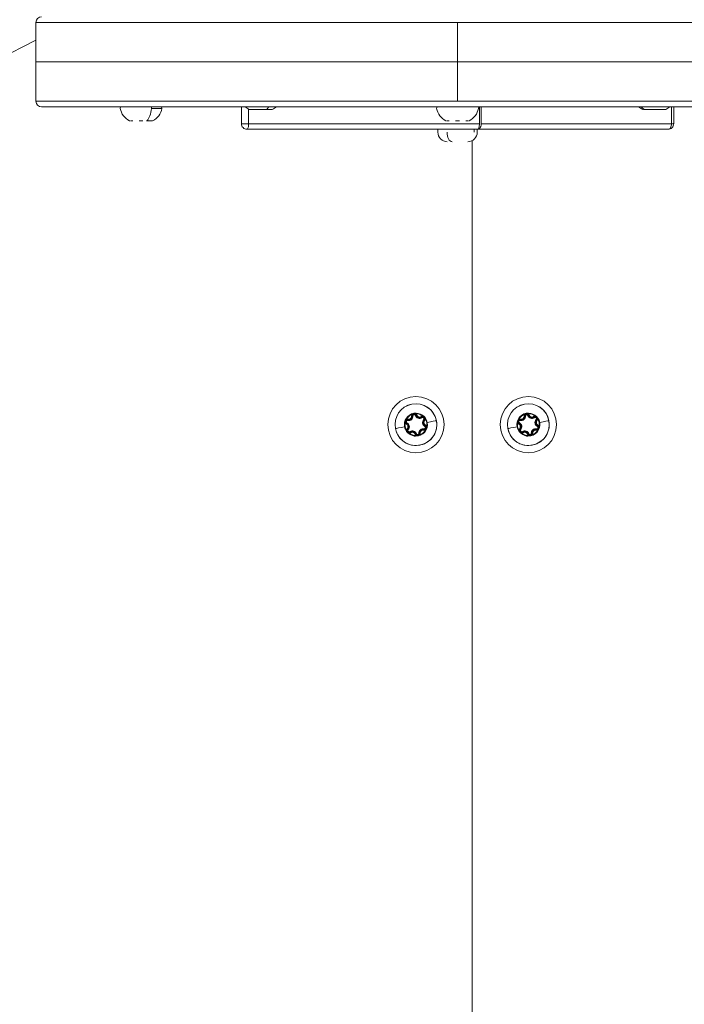
# Model space of a CAD drawing. Units: millimetres. Extents: x -27833 to 21209, y -4801 to 3474.
# Drawn here: x -25682 to -25445, y -125 to 225 of the extents above; entities that cross this region are included whole.
import ezdxf

# ---------------------------------------------------------------- set-up
doc = ezdxf.new("R2010")
doc.units = ezdxf.units.MM
doc.header["$MEASUREMENT"] = 0
doc.styles.get("Standard").update_dxf_attribs({"font": 'arial.ttf'})
doc.dimstyles.get("Standard").update_dxf_attribs({"dimtxt": 0.18, "dimasz": 0.18, "dimexe": 0.18, "dimexo": 0.0625, "dimgap": 0.09, "dimtad": 0, "dimtih": 1, "dimtoh": 1, "dimdec": 4, "dimzin": 0, "dimdsep": 46, "dimtxsty": 'Standard', "dimcen": 0.09, "dimadec": 0, "dimazin": 0, "dimtfac": 1, "dimtdec": 4, "dimtofl": 0, "dimtmove": 0, "dimatfit": 3, "dimfxl": 1, "dimtolj": 1, "dimtzin": 0, "dimarcsym": 0})

# ---------------------------------------------------------------- blocks, each defined once
blk = doc.blocks.new('*D3')
at = {"color": 0, "lineweight": -2, "transparency": 16777216}
for p, q in [((-27196.29, 1386.61), (-27196.29, 1446.79)), ((-26996.29, 1446.61), (-11614.55, 1446.61)), ((-11414.55, 1386.61), (-11414.55, 1446.79))]:
    blk.add_line(p, q, dxfattribs=at)
at = {"color": 0, "transparency": 16777216}
for points in [[(-26996.29, 1479.94), (-26996.29, 1413.28), (-27196.29, 1446.61)], [(-11614.55, 1479.94), (-11614.55, 1413.28), (-11414.55, 1446.61)]]:
    blk.add_solid(points, dxfattribs=at)
at = {"layer": 'Defpoints', "color": 0, "transparency": 16777216}
for p in [(-11414.55, 1446.61), (-27196.29, -516.95), (-11414.55, -862.17)]:
    blk.add_point(p, dxfattribs=at)
at = {"color": 0, "lineweight": 15, "transparency": 16777216, "insert": (-19305.42, 1750.84), "char_height": 400, "attachment_point": 5}
blk.add_mtext('\\A1;1580', dxfattribs=at)
blk = doc.blocks.new('*D4')
at = {"color": 0, "lineweight": -2, "transparency": 16777216}
for p, q in [((-27206.37, 1388.07), (-27266.55, 1388.07)), ((-27266.37, 1188.07), (-27266.37, -4598.78)), ((-27206.37, -4798.78), (-27266.55, -4798.78))]:
    blk.add_line(p, q, dxfattribs=at)
at = {"color": 0, "transparency": 16777216}
for points in [[(-27299.7, 1188.07), (-27233.04, 1188.07), (-27266.37, 1388.07)], [(-27299.7, -4598.78), (-27233.04, -4598.78), (-27266.37, -4798.78)]]:
    blk.add_solid(points, dxfattribs=at)
at = {"layer": 'Defpoints', "color": 0, "transparency": 16777216}
for p in [(-14908.54, 1388.07), (-27266.37, -4798.78), (-20172.03, -4798.78)]:
    blk.add_point(p, dxfattribs=at)
at = {"color": 0, "lineweight": 15, "transparency": 16777216, "insert": (-27570.6, -1705.36), "char_height": 400, "attachment_point": 5, "rotation": 90}
blk.add_mtext('\\A1;620', dxfattribs=at)

msp = doc.modelspace()

# ---------------------------------------------------------------- linework, layer by layer
at = {"color": 0, "linetype": 'Continuous', "lineweight": 0}
for p, q in [((-25676.03338, 224.48866), (-25676.03338, 210.48866)), ((-25526.03338, 210.48866), (-25526.03338, 224.48866)), ((-25676.03338, 218.16787), (-26297.73231, -99.89539)), ((-25676.03338, 210.48866), (-25676.03338, 196.48866)), ((-25526.03338, 196.48866), (-25526.03338, 210.48866)), ((-25602.94352, 188.48987), (-25602.94352, 194.48866)), ((-25600.34793, 193.64026), (-25600.34793, 188.48866)), ((-25518.25141, 194.48866), (-25518.25141, 188.48866)), ((-25517.61438, 188.48866), (-25517.61438, 194.48866)), ((-25449.89061, 194.48866), (-25449.89061, 188.48866)), ((-25449.12324, 188.49384), (-25449.12324, 194.48866)), ((-25600.94352, 186.48866), (-25518.847, 186.48866)), ((-25518.25141, 188.48866), (-25600.34793, 188.48866)), ((-25533.03338, 185.43866), (-25533.03338, 186.48866)), ((-25520.11744, 186.48866), (-25520.11744, 185.43866)), ((-25519.03338, 185.43866), (-25519.03338, 186.48866)), ((-25518.847, 186.48866), (-25451.12324, 186.48866)), ((-25449.89061, 188.48866), (-25517.61438, 188.48866)), ((-25520.83181, -649.67139), (-25520.83181, 182.46964)), ((-25520.83181, 182.46964), (-25520.83181, -649.67139)), ((-25536.80803, 80.5848), (-25536.80803, 80.5848)), ((-25496.80803, 80.5848), (-25496.80803, 80.5848))]:
    msp.add_line(p, q, dxfattribs=at)
for centre, radius, start, end in [((-25674.03338, 224.48866), 2, 90, 180), ((-25674.03338, 196.48866), 2, 180, 270), ((-25645.55342, 193.98866), 0.5, 90, 189.7165561), ((-25640.20001, 194.90533), 5.93132, 189.7165561, 244.8560896), ((-25637.03335, 194.90533), 5.93132, 295.1818236, 350.2972881), ((-25631.67994, 193.98866), 0.5, 350.4476735, 90), ((-25597.61671, 198.90533), 5.93132, 228.1277329, 244.8181396), ((-25599.92444, 193.98866), 0.5, 244.4094209, 270), ((-25592.14231, 193.98866), 0.5, 270, 295.1439104), ((-25594.45005, 198.90533), 5.93132, 295.1439104, 311.872267), ((-25532.97012, 193.98866), 0.5, 90, 189.7165561), ((-25527.61671, 194.90533), 5.93132, 189.7165561, 244.8560896), ((-25524.45005, 194.90533), 5.93132, 295.1439104, 350.2834439), ((-25519.09664, 193.98866), 0.5, 350.2834439, 90), ((-25457.61671, 198.90533), 5.93132, 228.1277329, 244.8560896), ((-25459.92444, 193.98866), 0.5, 244.8560896, 254.9307498), ((-25458.38301, 193.73866), 0.25, 270, 283.0721332), ((-25453.68374, 193.73866), 0.25, 251.3403477, 270), ((-25453.6198, 193.73866), 0.25, 254.2551934, 270), ((-25452.14231, 193.98866), 0.5, 285.0692502, 295.8613932), ((-25454.45005, 198.90533), 5.93132, 295.2063666, 311.872267), ((-25642.50775, 189.98866), 0.5, 244.8560896, 270), ((-25634.72562, 189.98866), 0.5, 270, 295.5903618), ((-25637.03335, 194.90533), 5.93132, 295.1196117, 295.1818248), ((-25529.92444, 189.98866), 0.5, 244.8560896, 270), ((-25522.14231, 189.98866), 0.5, 270, 295.1439104), ((-25600.94352, 188.48866), 2, 179.9654335, 270), ((-25451.12324, 188.48866), 2, 270, 0.1481298), ((-25529.68338, 185.43866), 3.35, 180, 270), ((-25522.38338, 185.43866), 3.35, 270, 360), ((-25540.83181, 81.40931), 10, 90, 270), ((-25540.83181, 81.40931), 10, 270, 90), ((-25500.83181, 81.40931), 10, 360, 180), ((-25540.83181, 81.40931), 7.43674, 10.9119929, 190.9119929), ((-25540.83181, 81.40931), 7.42957, 10.9119929, 190.9119929), ((-25500.83181, 81.40931), 7.43674, 10.9119929, 190.9119929), ((-25500.83181, 81.40931), 7.42957, 10.9119929, 190.9119929), ((-25540.83181, 81.40931), 4.10351, 10.9119929, 190.9119929), ((-25540.83181, 81.40931), 3.89106, 110.9111754, 150.9128103), ((-25543.42596, 84.40282), 1.5484, 258.5713121, 3.2526737), ((-25543.42596, 84.40282), 1.2984, 258.5713121, 3.2526737), ((-25543.42596, 84.40282), 1.0484, 258.5713121, 3.2526737), ((-25541.43078, 84.5162), 0.95, 146.2430526, 183.2526737), ((-25541.43078, 84.5162), 0.7, 18.5713121, 183.2526737), ((-25541.43078, 84.5162), 0.45, 18.5713121, 183.2526737), ((-25539.53643, 85.15266), 1.5484, 198.5713121, 303.2526737), ((-25540.83181, 81.40931), 3.89106, 50.9111754, 90.9128103), ((-25541.43078, 84.5162), 0.95, 18.5713121, 55.5809332), ((-25539.53643, 85.15266), 1.2984, 198.5713121, 303.2526737), ((-25539.53643, 85.15266), 1.0484, 198.5713121, 303.2526737), ((-25538.44064, 83.48148), 0.95, 86.2430526, 123.2526737), ((-25538.44064, 83.48148), 0.7, 318.5713121, 123.2526737), ((-25500.83181, 81.40931), 4.10351, 10.9119929, 190.9119929), ((-25500.83181, 81.40931), 3.89106, 110.9111754, 150.9128103), ((-25503.42596, 84.40282), 1.5484, 258.5713121, 3.2526737), ((-25503.42596, 84.40282), 1.2984, 258.5713121, 3.2526737), ((-25503.42596, 84.40282), 1.0484, 258.5713121, 3.2526737), ((-25501.43078, 84.5162), 0.95, 146.2430526, 183.2526737), ((-25501.43078, 84.5162), 0.7, 18.5713121, 183.2526737), ((-25501.43078, 84.5162), 0.45, 18.5713121, 183.2526737), ((-25499.53643, 85.15266), 1.5484, 198.5713121, 303.2526737), ((-25500.83181, 81.40931), 3.89106, 50.9111754, 90.9128103), ((-25501.43078, 84.5162), 0.95, 18.5713121, 55.5809332), ((-25499.53643, 85.15266), 1.2984, 198.5713121, 303.2526737), ((-25499.53643, 85.15266), 1.0484, 198.5713121, 303.2526737), ((-25498.44064, 83.48148), 0.95, 86.2430526, 123.2526737), ((-25498.44064, 83.48148), 0.7, 318.5713121, 123.2526737), ((-25540.83181, 81.40931), 7.43674, 190.9119929, 10.9119929), ((-25540.83181, 81.40931), 3.89106, 170.9111754, 190.9119929), ((-25543.82194, 82.44404), 0.95, 206.2430526, 243.2526737), ((-25540.83181, 81.40931), 3.89106, 190.9119929, 210.9128103), ((-25543.82194, 82.44404), 0.7, 78.5713121, 243.2526737), ((-25543.82194, 82.44404), 0.45, 78.5713121, 243.2526737), ((-25544.72133, 80.65946), 1.0484, 318.5713121, 63.2526737), ((-25543.82194, 82.44404), 0.95, 78.5713121, 115.5809332), ((-25544.72133, 80.65946), 1.2984, 318.5713121, 63.2526737), ((-25544.72133, 80.65946), 1.5484, 318.5713121, 63.2526737), ((-25538.44064, 83.48148), 0.45, 318.5713121, 123.2526737), ((-25536.94228, 82.15916), 1.5484, 138.5713121, 243.2526737), ((-25536.94228, 82.15916), 1.2984, 138.5713121, 243.2526737), ((-25536.94228, 82.15916), 1.0484, 138.5713121, 243.2526737), ((-25537.84168, 80.37459), 0.7, 258.5713121, 63.2526737), ((-25537.84168, 80.37459), 0.45, 258.5713121, 63.2526737), ((-25538.44064, 83.48148), 0.95, 318.5713121, 355.5809332), ((-25540.83181, 81.40931), 3.89106, 10.9119929, 30.9128103), ((-25537.84168, 80.37459), 0.95, 26.2430526, 63.2526737), ((-25540.83181, 81.40931), 3.89106, 350.9111754, 10.9119929), ((-25500.83181, 81.40931), 10, 180, 360), ((-25500.83181, 81.40931), 7.43674, 190.9119929, 10.9119929), ((-25500.83181, 81.40931), 3.89106, 170.9111754, 190.9119929), ((-25503.82194, 82.44404), 0.95, 206.2430526, 243.2526737), ((-25500.83181, 81.40931), 3.89106, 190.9119929, 210.9128103), ((-25503.82194, 82.44404), 0.7, 78.5713121, 243.2526737), ((-25503.82194, 82.44404), 0.45, 78.5713121, 243.2526737), ((-25504.72133, 80.65946), 1.0484, 318.5713121, 63.2526737), ((-25503.82194, 82.44404), 0.95, 78.5713121, 115.5809332), ((-25504.72133, 80.65946), 1.2984, 318.5713121, 63.2526737), ((-25504.72133, 80.65946), 1.5484, 318.5713121, 63.2526737), ((-25498.44064, 83.48148), 0.45, 318.5713121, 123.2526737), ((-25496.94228, 82.15916), 1.5484, 138.5713121, 243.2526737), ((-25496.94228, 82.15916), 1.2984, 138.5713121, 243.2526737), ((-25496.94228, 82.15916), 1.0484, 138.5713121, 243.2526737), ((-25497.84168, 80.37459), 0.7, 258.5713121, 63.2526737), ((-25497.84168, 80.37459), 0.45, 258.5713121, 63.2526737), ((-25498.44064, 83.48148), 0.95, 318.5713121, 355.5809332), ((-25500.83181, 81.40931), 3.89106, 10.9119929, 30.9128103), ((-25497.84168, 80.37459), 0.95, 26.2430526, 63.2526737), ((-25500.83181, 81.40931), 3.89106, 350.9111754, 10.9119929), ((-25543.22297, 79.33714), 0.95, 138.5713121, 175.5809332), ((-25543.22297, 79.33714), 0.7, 138.5713121, 303.2526737), ((-25543.22297, 79.33714), 0.45, 138.5713121, 303.2526737), ((-25543.22297, 79.33714), 0.95, 266.2430526, 303.2526737), ((-25540.83181, 81.40931), 3.89106, 230.9111754, 270.9128103), ((-25542.12718, 77.66596), 1.5484, 18.5713121, 123.2526737), ((-25542.12718, 77.66596), 1.2984, 18.5713121, 123.2526737), ((-25542.12718, 77.66596), 1.0484, 18.5713121, 123.2526737), ((-25540.23284, 78.30242), 0.95, 198.5713121, 235.5809332), ((-25540.23284, 78.30242), 0.7, 198.5713121, 3.2526737), ((-25540.23284, 78.30242), 0.45, 198.5713121, 3.2526737), ((-25538.23766, 78.41581), 1.5484, 78.5713121, 183.2526737), ((-25538.23766, 78.41581), 1.2984, 78.5713121, 183.2526737), ((-25540.83181, 81.40931), 3.89106, 290.9111754, 330.9128103), ((-25540.23284, 78.30242), 0.95, 326.2430526, 3.2526737), ((-25538.23766, 78.41581), 1.0484, 78.5713121, 183.2526737), ((-25537.84168, 80.37459), 0.95, 258.5713121, 295.5809332), ((-25503.22297, 79.33714), 0.95, 138.5713121, 175.5809332), ((-25503.22297, 79.33714), 0.7, 138.5713121, 303.2526737), ((-25503.22297, 79.33714), 0.45, 138.5713121, 303.2526737), ((-25503.22297, 79.33714), 0.95, 266.2430526, 303.2526737), ((-25500.83181, 81.40931), 3.89106, 230.9111754, 270.9128103), ((-25502.12718, 77.66596), 1.5484, 18.5713121, 123.2526737), ((-25502.12718, 77.66596), 1.2984, 18.5713121, 123.2526737), ((-25502.12718, 77.66596), 1.0484, 18.5713121, 123.2526737), ((-25500.23284, 78.30242), 0.95, 198.5713121, 235.5809332), ((-25500.23284, 78.30242), 0.7, 198.5713121, 3.2526737), ((-25500.23284, 78.30242), 0.45, 198.5713121, 3.2526737), ((-25498.23766, 78.41581), 1.5484, 78.5713121, 183.2526737), ((-25498.23766, 78.41581), 1.2984, 78.5713121, 183.2526737), ((-25500.83181, 81.40931), 3.89106, 290.9111754, 330.9128103), ((-25500.23284, 78.30242), 0.95, 326.2430526, 3.2526737), ((-25498.23766, 78.41581), 1.0484, 78.5713121, 183.2526737), ((-25497.84168, 80.37459), 0.95, 258.5713121, 295.5809332)]:
    msp.add_arc(centre, radius, start, end, dxfattribs=at)
for centre, major_axis, ratio, start_param, end_param in [((-25526.03338, 224.48866), (-150, 0), 0.000001, -0.000347747, 1.57044858), ((-25526.03338, 224.48866), (150, 0), 0.000001, -1.570796326, 0.000000001), ((-25526.03338, 194.48866), (-148, 0), 0.000001, 0.000651164, 3.142243818), ((-25637.82501, 194.90533), (0, 5.93132), 0.500000001, -2.702748631, -1.740382223), ((-25598.74768, 193.48866), (-0.95, 0), 0.000001, 0.250703156, 0.896642898), ((-25596.08445, 193.48866), (0.95, 0), 0.000001, -0.795312107, -0.591306861), ((-25594.03371, 193.98866), (0, -0.5), 0.513914173, 0, 0.438844023), ((-25596.03338, 193.53604), (4.10351, 0), 0.000001, 0.000079297, 1.031134221), ((-25595.21968, 198.90533), (0, 5.93132), 0.513914173, -2.70274863, -2.410783728), ((-25592.6998, 193.73866), (0, -0.25), 0.598106627, -0.270902461, 0), ((-25593.26801, 193.48866), (0.95, 0), 0.000001, -0.929871473, -0.28393173), ((-25636.67115, 189.98866), (0, -0.5), 0.500000001, 0, 0.438844023), ((-25635.29607, 189.73866), (0, -0.25), 0.610965106, -0.286451849, 0), ((-25522.71277, 189.73866), (0, -0.25), 0.610965106, -0.286451849, 0), ((-25518.847, 188.48866), (0, -2), 0.297796164, 0, 1.570796327), ((-25451.12324, 188.48866), (0, -2), 0.616313174, 0, 1.570796327), ((-25527.9845, 185.43866), (0, -3.35), 0.534553829, -1.570796327, 0), ((-25538.96156, 84.27593), (0.13708, -0.20907), 0.000001, 0.002048503, 1.57284483), ((-25498.96156, 84.27593), (0.13708, -0.20907), 0.000001, 0.002047618, 1.572843945), ((-25544.02446, 82.04219), (-0.11251, -0.22325), 0.000001, -1.570796327, 0), ((-25543.6337, 83.3752), (-0.04954, -0.24504), 0.000001, -0.001942927, 1.5688534), ((-25537.41412, 81.22294), (-0.11251, -0.22325), 0.000001, 0.001962308, 1.572758634), ((-25539.2771, 81.70904), (5.82408, 1.1228), 0.000001, -1.131902929, -0.169536521), ((-25504.02446, 82.04219), (-0.11251, -0.22325), 0.000001, -1.570796327, 0), ((-25503.6337, 83.3752), (-0.04954, -0.24504), 0.000001, -0.00194109, 1.568855237), ((-25497.41412, 81.22294), (-0.11251, -0.22325), 0.000001, 0.001969714, 1.572766041), ((-25499.2771, 81.70904), (5.82408, 1.1228), 0.000001, -1.131853298, -0.16948689), ((-25542.97622, 78.96083), (0.13708, -0.20907), 0.000001, -1.570796327, 0), ((-25537.93084, 79.93351), (-0.04954, -0.24504), 0.000001, -1.570796327, 0), ((-25502.97622, 78.96083), (0.13708, -0.20907), 0.000001, -1.570796327, 0), ((-25497.93084, 79.93351), (-0.04954, -0.24504), 0.000001, -1.570796327, 0)]:
    msp.add_ellipse(centre, major_axis=major_axis, ratio=ratio, start_param=start_param, end_param=end_param, dxfattribs=at)
at = {"color": 0, "linetype": 'Continuous', "lineweight": 0, "extrusion": (0, 0, -1)}
for centre, major_axis, ratio, start_param, end_param in [((-25526.03338, 210.48866), (-150, 0), 0.000001, -1.570796328, 0), ((-25526.03338, 210.48866), (-150, 0), 0.000001, -1.570796328, 0), ((-25526.03338, 210.48866), (150, 0), 0.000001, 0.000346145, 1.571142471), ((-25526.03338, 210.48866), (150, 0), 0.000001, 0.000346145, 1.571142471), ((-25526.03338, 196.48866), (-150, 0), 0.000001, -1.570796328, -0.000000001), ((-25526.03338, 196.48866), (150, 0), 0.000001, 0.000282064, 1.571078391), ((-25635.14831, 193.98866), (0, 0.5), 0.500000001, 0, 1.740382223), ((-25596.03338, 193.48866), (-3.89106, 0), 0.000001, -0.00018779, 0.365034955), ((-25599.99401, 193.48866), (1.0484, 0), 0.000001, -0.897423597, -0.230748994), ((-25599.34016, 193.73866), (0, -0.25), 0.623664382, -0.300751629, 0), ((-25596.03338, 193.48866), (3.89106, 0), 0.000001, -2.42718938, -1.729029145), ((-25596.03338, 193.48866), (3.89106, 0), 0.000001, -1.380165974, -1.031085856), ((-25596.03338, 193.48866), (3.89106, 0), 0.000001, -1.031128289, -0.682048171), ((-25592.07275, 193.48866), (1.0484, 0), 0.000001, -2.682738009, -2.212092285), ((-25596.03338, 193.48866), (3.89106, 0), 0.000001, -0.333094725, -0.000157234), ((-25457.39163, 198.90533), (0, 5.93132), 0.857841607, -2.702748631, -2.410783728), ((-25459.3713, 193.98866), (0, -0.5), 0.857841607, 0, 0.438844023), ((-25458.4554, 193.73866), (0, -0.25), 0.930955312, -0.092603807, 0), ((-25453.53455, 193.73866), (0, -0.25), 0.918683801, 0, 0.144022416), ((-25641.93729, 189.73866), (0, -0.25), 0.610965107, -0.286451851, 0), ((-25529.35399, 189.73866), (0, -0.25), 0.610965107, -0.286451851, 0), ((-25600.94352, 188.48866), (0, -2), 0.297796164, -1.570796327, 0), ((-25542.38651, 81.10958), (-5.82408, -1.1228), 0.000001, -1.131913325, -0.169546916), ((-25544.24949, 81.59569), (0.11251, 0.22325), 0.000001, -0.00184207, 1.568954257), ((-25543.73277, 82.88511), (0.04954, 0.24504), 0.000001, -1.570796327, 0), ((-25538.68739, 83.8578), (-0.13708, 0.20907), 0.000001, -1.570796327, 0), ((-25537.63915, 80.77644), (0.11251, 0.22325), 0.000001, -1.570796327, 0), ((-25502.38651, 81.10958), (-5.82408, -1.1228), 0.000001, -1.131869666, -0.169503258), ((-25504.24949, 81.59569), (0.11251, 0.22325), 0.000001, -0.001849599, 1.568946728), ((-25503.73277, 82.88511), (0.04954, 0.24504), 0.000001, -1.570796327, 0), ((-25498.68739, 83.8578), (-0.13708, 0.20907), 0.000001, -1.570796327, 0), ((-25497.63915, 80.77644), (0.11251, 0.22325), 0.000001, -1.570796327, 0), ((-25542.70206, 78.5427), (-0.13708, 0.20907), 0.000001, -0.00207217, 1.568724157), ((-25538.02992, 79.44342), (0.04954, 0.24504), 0.000001, 0.002452397, 1.573248724), ((-25502.70206, 78.5427), (-0.13708, 0.20907), 0.000001, -0.002070597, 1.568725729), ((-25498.02992, 79.44342), (0.04954, 0.24504), 0.000001, 0.002451003, 1.57324733)]:
    msp.add_ellipse(centre, major_axis=major_axis, ratio=ratio, start_param=start_param, end_param=end_param, dxfattribs=at)
at = {"color": 0, "linetype": 'Continuous', "lineweight": 0}
for points, knots in [([(-25634.9019, 193.90428), (-25633.94428, 193.90218), (-25633.10285, 193.90498), (-25632.47802, 193.90536), (-25631.64557, 193.90588), (-25631.19733, 193.90582), (-25631.18687, 193.90569)], [-1.570796327, -1.570796327, -1.570796327, -1.570796327, -1.121997376, -1.121997376, -1.121997376, -0.524069943, -0.524069943, -0.524069943, -0.524069943]), ([(-25593.92453, 193.53604), (-25594.18731, 193.531), (-25594.4693, 193.5346), (-25594.76112, 193.53668), (-25595.87512, 193.54462), (-25597.1419, 193.53167), (-25598.14923, 193.53515), (-25598.46128, 193.53623), (-25598.74817, 193.53776), (-25598.99838, 193.53783), (-25599.71859, 193.53802), (-25600.13145, 193.53769), (-25600.14044, 193.53773)], [-1.570796327, -1.570796327, -1.570796327, -1.570796327, -1.346396852, -1.346396852, -1.346396852, -0.489764176, -0.489764176, -0.489764176, -0.224399475, -0.224399475, -0.224399475, 0.539409762, 0.539409762, 0.539409762, 0.539409762]), ([(-25598.97338, 193.48866), (-25598.97531, 193.48866), (-25598.97723, 193.48867), (-25599.09457, 193.48888), (-25599.20142, 193.49522), (-25599.36711, 193.50358), (-25599.43064, 193.50617), (-25599.53694, 193.50617), (-25599.5787, 193.50358), (-25599.64764, 193.49522), (-25599.66686, 193.48888), (-25599.66779, 193.48867), (-25599.6678, 193.48866), (-25599.66781, 193.48866)], [-0.0006566964, -0.0006566964, -0.0006566964, -0.0006566964, 0, 0, 0.0394170988, 0.0394170988, 0.0702393351, 0.0702393351, 0.1010615714, 0.1010615714, 0.1404786703, 0.1404786703, 0.1411353667, 0.1411353667, 0.1411353667, 0.1411353667]), ([(-25595.29599, 193.48866), (-25595.29785, 193.48866), (-25595.29972, 193.48867), (-25595.41367, 193.48888), (-25595.53549, 193.49522), (-25595.76282, 193.50358), (-25595.86505, 193.50617), (-25596.07185, 193.50617), (-25596.17449, 193.50358), (-25596.40365, 193.49522), (-25596.52712, 193.48888), (-25596.64326, 193.48867), (-25596.64516, 193.48866), (-25596.64706, 193.48866)], [-0.0006566964, -0.0006566964, -0.0006566964, -0.0006566964, 0, 0, 0.0394170988, 0.0394170988, 0.0702393351, 0.0702393351, 0.1010615714, 0.1010615714, 0.1404786703, 0.1404786703, 0.1411353667, 0.1411353667, 0.1411353667, 0.1411353667]), ([(-25596.03338, 193.50586), (-25596.02383, 193.50577), (-25596.01429, 193.50566), (-25595.95913, 193.50491), (-25595.91374, 193.50385), (-25595.81679, 193.50093), (-25595.76553, 193.49897), (-25595.61473, 193.49302), (-25595.51807, 193.4889), (-25595.42468, 193.48867), (-25595.42219, 193.48866), (-25595.4197, 193.48866)], [-0.06360462269, -0.06360462269, -0.06360462269, -0.06360462269, -0.0607470606, -0.0607470606, -0.04707649167, -0.04707649167, -0.03133331764, -0.03133331764, 0, 0, 0.00086122086, 0.00086122086, 0.00086122086, 0.00086122086]), ([(-25592.35599, 193.48866), (-25592.3559, 193.48866), (-25592.35582, 193.48867), (-25592.35326, 193.4889), (-25592.36231, 193.49302), (-25592.3943, 193.49897), (-25592.40805, 193.50093), (-25592.43952, 193.50385), (-25592.45643, 193.50491), (-25592.48873, 193.50595), (-25592.50287, 193.50617), (-25592.53321, 193.50617), (-25592.54937, 193.50595), (-25592.59161, 193.50491), (-25592.61873, 193.50385), (-25592.68121, 193.50093), (-25592.71709, 193.49897), (-25592.83095, 193.49302), (-25592.91518, 193.4889), (-25593.00767, 193.48867), (-25593.01015, 193.48866), (-25593.01263, 193.48866)], [-0.1410232257, -0.1410232257, -0.1410232257, -0.1410232257, -0.1401620049, -0.1401620049, -0.1088286872, -0.1088286872, -0.0930855132, -0.0930855132, -0.0794149443, -0.0794149443, -0.0700810024, -0.0700810024, -0.0607470606, -0.0607470606, -0.0470764917, -0.0470764917, -0.0313333176, -0.0313333176, 0, 0, 0.0008612209, 0.0008612209, 0.0008612209, 0.0008612209]), ([(-25459.85393, 193.48866), (-25459.85544, 193.48866), (-25459.85694, 193.48867), (-25459.91281, 193.4889), (-25459.95736, 193.49302), (-25460.00662, 193.49897), (-25460.0201, 193.50093), (-25460.0394, 193.50385), (-25460.04597, 193.50491), (-25460.05289, 193.50595), (-25460.05455, 193.50617), (-25460.05541, 193.50617), (-25460.0552, 193.50606), (-25460.05444, 193.50586)], [-0.14102322571, -0.14102322571, -0.14102322571, -0.14102322571, -0.14016200485, -0.14016200485, -0.10882868721, -0.10882868721, -0.09308551318, -0.09308551318, -0.07941494425, -0.07941494425, -0.07008100243, -0.07008100243, -0.06360460987, -0.06360460987, -0.06360460987, -0.06360460987]), ([(-25451.92403, 193.53883), (-25451.93348, 193.53732), (-25452.14127, 193.53295), (-25452.51965, 193.53515), (-25452.70484, 193.53623), (-25452.9303, 193.53776), (-25453.19112, 193.53783), (-25454.07333, 193.53806), (-25455.36628, 193.53756), (-25456.58041, 193.53778), (-25457.79453, 193.538), (-25458.92939, 193.53856), (-25459.55354, 193.53604)], [-1.031955596, -1.031955596, -1.031955596, -1.031955596, -0.489764176, -0.489764176, -0.489764176, -0.224399475, -0.224399475, -0.224399475, 0.673198426, 0.673198426, 0.673198426, 1.570796327, 1.570796327, 1.570796327, 1.570796327]), ([(-25457.30506, 193.48866), (-25457.30725, 193.48866), (-25457.30943, 193.48867), (-25457.44297, 193.48888), (-25457.57499, 193.49522), (-25457.8019, 193.50358), (-25457.89761, 193.50617), (-25458.07837, 193.50617), (-25458.16174, 193.50358), (-25458.33385, 193.49522), (-25458.41623, 193.48888), (-25458.48382, 193.48867), (-25458.48492, 193.48866), (-25458.48602, 193.48866)], [-0.0006566964, -0.0006566964, -0.0006566964, -0.0006566964, 0, 0, 0.0394170988, 0.0394170988, 0.0702393351, 0.0702393351, 0.1010615714, 0.1010615714, 0.1404786703, 0.1404786703, 0.1411353667, 0.1411353667, 0.1411353667, 0.1411353667]), ([(-25458.04391, 193.50586), (-25458.03547, 193.50577), (-25458.02699, 193.50566), (-25457.97762, 193.50491), (-25457.93575, 193.50385), (-25457.84371, 193.50093), (-25457.7934, 193.49897), (-25457.64059, 193.49302), (-25457.53615, 193.4889), (-25457.42884, 193.48867), (-25457.42597, 193.48866), (-25457.4231, 193.48866)], [-0.0636046098, -0.0636046098, -0.0636046098, -0.0636046098, -0.0607470606, -0.0607470606, -0.04707649167, -0.04707649167, -0.03133331764, -0.03133331764, 0, 0, 0.00086122086, 0.00086122086, 0.00086122086, 0.00086122086]), ([(-25453.4845, 193.48866), (-25453.48554, 193.48866), (-25453.48658, 193.48867), (-25453.55042, 193.48888), (-25453.62939, 193.49522), (-25453.79624, 193.50358), (-25453.8776, 193.50617), (-25454.05503, 193.50617), (-25454.14943, 193.50358), (-25454.37423, 193.49522), (-25454.5057, 193.48888), (-25454.63928, 193.48867), (-25454.64147, 193.48866), (-25454.64366, 193.48866)], [-0.0006566964, -0.0006566964, -0.0006566964, -0.0006566964, 0, 0, 0.0394170988, 0.0394170988, 0.0702393351, 0.0702393351, 0.1010615714, 0.1010615714, 0.1404786703, 0.1404786703, 0.1411353667, 0.1411353667, 0.1411353667, 0.1411353667]), ([(-25454.02285, 193.50586), (-25454.01475, 193.50577), (-25454.00671, 193.50566), (-25453.96054, 193.50491), (-25453.92378, 193.50385), (-25453.84791, 193.50093), (-25453.80944, 193.49897), (-25453.762, 193.49636), (-25453.75103, 193.49574), (-25453.74029, 193.49514)], [-0.0636046098, -0.0636046098, -0.0636046098, -0.0636046098, -0.0607470606, -0.0607470606, -0.04707649168, -0.04707649168, -0.03133331764, -0.03133331764, -0.02647494457, -0.02647494457, -0.02647494457, -0.02647494457]), ([(-25452.01232, 193.50586), (-25452.01519, 193.50503), (-25452.02591, 193.50281), (-25452.07376, 193.49522), (-25452.12285, 193.48888), (-25452.18884, 193.48867), (-25452.18992, 193.48866), (-25452.19101, 193.48866)], [0.07670163329, 0.07670163329, 0.07670163329, 0.07670163329, 0.10106157144, 0.10106157144, 0.14047867028, 0.14047867028, 0.14113536666, 0.14113536666, 0.14113536666, 0.14113536666]), ([(-25641.59745, 189.48866), (-25641.59995, 189.48866), (-25641.60245, 189.48867), (-25641.6958, 189.4889), (-25641.78104, 189.49302), (-25641.89664, 189.49897), (-25641.93313, 189.50093), (-25641.99683, 189.50385), (-25642.02454, 189.50491), (-25642.06782, 189.50595), (-25642.08441, 189.50617), (-25642.11561, 189.50617), (-25642.1302, 189.50595), (-25642.16362, 189.50491), (-25642.18122, 189.50385), (-25642.21419, 189.50093), (-25642.22876, 189.49897), (-25642.26323, 189.49302), (-25642.27397, 189.4889), (-25642.27314, 189.48867), (-25642.27311, 189.48866), (-25642.27307, 189.48866)], [-0.1410232257, -0.1410232257, -0.1410232257, -0.1410232257, -0.1401620048, -0.1401620048, -0.1088286872, -0.1088286872, -0.0930855132, -0.0930855132, -0.0794149443, -0.0794149443, -0.0700810024, -0.0700810024, -0.0607470606, -0.0607470606, -0.0470764917, -0.0470764917, -0.0313333176, -0.0313333176, 0, 0, 0.0008612209, 0.0008612209, 0.0008612209, 0.0008612209]), ([(-25637.94106, 189.48866), (-25637.94353, 189.48866), (-25637.946, 189.48867), (-25638.03851, 189.4889), (-25638.13449, 189.49302), (-25638.28456, 189.49897), (-25638.33562, 189.50093), (-25638.4323, 189.50385), (-25638.4776, 189.50491), (-25638.5543, 189.50595), (-25638.58547, 189.50617), (-25638.64789, 189.50617), (-25638.67907, 189.50595), (-25638.75576, 189.50491), (-25638.80107, 189.50385), (-25638.89774, 189.50093), (-25638.9488, 189.49897), (-25639.09887, 189.49302), (-25639.19485, 189.4889), (-25639.28737, 189.48867), (-25639.28984, 189.48866), (-25639.2923, 189.48866)], [-0.1410232257, -0.1410232257, -0.1410232257, -0.1410232257, -0.1401620049, -0.1401620049, -0.1088286872, -0.1088286872, -0.0930855132, -0.0930855132, -0.0794149443, -0.0794149443, -0.0700810024, -0.0700810024, -0.0607470606, -0.0607470606, -0.0470764917, -0.0470764917, -0.0313333176, -0.0313333176, 0, 0, 0.0008612209, 0.0008612209, 0.0008612209, 0.0008612209]), ([(-25634.50962, 189.53772), (-25634.51084, 189.53773), (-25634.52501, 189.53774), (-25634.55546, 189.53778), (-25634.73773, 189.538), (-25635.5027, 189.53856), (-25636.56493, 189.53604)], [0.523268257, 0.523268257, 0.523268257, 0.523268257, 0.673198426, 0.673198426, 0.673198426, 1.570796327, 1.570796327, 1.570796327, 1.570796327]), ([(-25634.9603, 189.48866), (-25634.96026, 189.48866), (-25634.96024, 189.48867), (-25634.95901, 189.48888), (-25634.97611, 189.49522), (-25635.04141, 189.50358), (-25635.08164, 189.50617), (-25635.18506, 189.50617), (-25635.24727, 189.50358), (-25635.41025, 189.49522), (-25635.5158, 189.48888), (-25635.6321, 189.48867), (-25635.63401, 189.48866), (-25635.63592, 189.48866)], [-0.0006566964, -0.0006566964, -0.0006566964, -0.0006566964, 0, 0, 0.0394170988, 0.0394170988, 0.0702393351, 0.0702393351, 0.1010615714, 0.1010615714, 0.1404786703, 0.1404786703, 0.1411353667, 0.1411353667, 0.1411353667, 0.1411353667]), ([(-25529.01414, 189.48866), (-25529.01665, 189.48866), (-25529.01915, 189.48867), (-25529.1125, 189.4889), (-25529.19774, 189.49302), (-25529.31334, 189.49897), (-25529.34983, 189.50093), (-25529.41353, 189.50385), (-25529.44124, 189.50491), (-25529.48451, 189.50595), (-25529.5011, 189.50617), (-25529.53231, 189.50617), (-25529.5469, 189.50595), (-25529.58032, 189.50491), (-25529.59792, 189.50385), (-25529.63089, 189.50093), (-25529.64546, 189.49897), (-25529.67993, 189.49302), (-25529.69067, 189.4889), (-25529.68984, 189.48867), (-25529.6898, 189.48866), (-25529.68976, 189.48866)], [-0.1410232257, -0.1410232257, -0.1410232257, -0.1410232257, -0.1401620049, -0.1401620049, -0.1088286872, -0.1088286872, -0.0930855132, -0.0930855132, -0.0794149443, -0.0794149443, -0.0700810024, -0.0700810024, -0.0607470606, -0.0607470606, -0.0470764917, -0.0470764917, -0.0313333176, -0.0313333176, 0, 0, 0.0008612209, 0.0008612209, 0.0008612209, 0.0008612209]), ([(-25525.35776, 189.48866), (-25525.36022, 189.48866), (-25525.36269, 189.48867), (-25525.45521, 189.4889), (-25525.55119, 189.49302), (-25525.70126, 189.49897), (-25525.75232, 189.50093), (-25525.84899, 189.50385), (-25525.8943, 189.50491), (-25525.97099, 189.50595), (-25526.00217, 189.50617), (-25526.06459, 189.50617), (-25526.09576, 189.50595), (-25526.17246, 189.50491), (-25526.21776, 189.50385), (-25526.31443, 189.50093), (-25526.3655, 189.49897), (-25526.51557, 189.49302), (-25526.61155, 189.4889), (-25526.70406, 189.48867), (-25526.70653, 189.48866), (-25526.709, 189.48866)], [-0.1410232257, -0.1410232257, -0.1410232257, -0.1410232257, -0.1401620048, -0.1401620048, -0.1088286872, -0.1088286872, -0.0930855132, -0.0930855132, -0.0794149443, -0.0794149443, -0.0700810024, -0.0700810024, -0.0607470606, -0.0607470606, -0.0470764917, -0.0470764917, -0.0313333176, -0.0313333176, 0, 0, 0.0008612209, 0.0008612209, 0.0008612209, 0.0008612209]), ([(-25522.37699, 189.48866), (-25522.37695, 189.48866), (-25522.37692, 189.48867), (-25522.37609, 189.4889), (-25522.38683, 189.49302), (-25522.4213, 189.49897), (-25522.43587, 189.50093), (-25522.46884, 189.50385), (-25522.48644, 189.50491), (-25522.51986, 189.50595), (-25522.53444, 189.50617), (-25522.56565, 189.50617), (-25522.58224, 189.50595), (-25522.62552, 189.50491), (-25522.65323, 189.50385), (-25522.71693, 189.50093), (-25522.75342, 189.49897), (-25522.86902, 189.49302), (-25522.95425, 189.4889), (-25523.04761, 189.48867), (-25523.05011, 189.48866), (-25523.05261, 189.48866)], [-0.1410232257, -0.1410232257, -0.1410232257, -0.1410232257, -0.1401620049, -0.1401620049, -0.1088286872, -0.1088286872, -0.0930855132, -0.0930855132, -0.0794149443, -0.0794149443, -0.0700810024, -0.0700810024, -0.0607470606, -0.0607470606, -0.0470764917, -0.0470764917, -0.0313333176, -0.0313333176, 0, 0, 0.0008612209, 0.0008612209, 0.0008612209, 0.0008612209]), ([(-25600.34793, 188.48866), (-25600.82524, 188.48866), (-25601.44117, 188.48866), (-25601.93111, 188.48866), (-25602.27782, 188.48866), (-25602.55013, 188.48866), (-25602.71453, 188.48866), (-25602.83196, 188.48866), (-25602.91403, 188.48866), (-25602.93685, 188.48866), (-25602.94129, 188.48866), (-25602.94335, 188.48866), (-25602.94352, 188.49004)], [-1.570796327, -1.570796327, -1.570796327, -1.570796327, -0.756837139, -0.756837139, -0.756837139, -0.180834579, -0.180834579, -0.180834579, 0.230592648, 0.230592648, 0.230592648, 0.310636672, 0.310636672, 0.310636672, 0.310636672]), ([(-25517.61438, 188.48866), (-25517.61438, 188.31047), (-25517.62928, 188.12194), (-25517.66275, 187.93385), (-25517.76125, 187.38038), (-25518.04789, 186.86277), (-25518.38388, 186.63745), (-25518.53783, 186.5342), (-25518.69893, 186.48866), (-25518.847, 186.48866)], [0, 0, 0, 0, 0.29689284, 0.29689284, 0.29689284, 1.170503809, 1.170503809, 1.170503809, 1.570796327, 1.570796327, 1.570796327, 1.570796327]), ([(-25449.12324, 188.49383), (-25449.13146, 188.49591), (-25449.18218, 188.49727), (-25449.29316, 188.49604), (-25449.43145, 188.4945), (-25449.64948, 188.48866), (-25449.89061, 188.48866)], [-2.8309916386, -2.8309916386, -2.8309916386, -2.8309916386, -2.4309327907, -2.4309327907, -2.4309327907, -1.9324654845, -1.9324654845, -1.9324654845, -1.9324654845]), ([(-25540.8938, 85.29988), (-25540.8965, 85.30086), (-25540.8992, 85.30183), (-25541.00034, 85.33771), (-25541.10272, 85.36177), (-25541.25895, 85.37936), (-25541.31148, 85.38212), (-25541.40976, 85.38124), (-25541.45535, 85.3784), (-25541.53174, 85.36946), (-25541.56257, 85.3647), (-25541.62386, 85.35288), (-25541.65425, 85.34584), (-25541.72849, 85.32574), (-25541.77187, 85.31143), (-25541.86343, 85.27571), (-25541.91117, 85.25362), (-25542.04966, 85.17921), (-25542.13577, 85.11881), (-25542.21632, 85.0479), (-25542.21846, 85.046), (-25542.22061, 85.04409)], [-0.1410232257, -0.1410232257, -0.1410232257, -0.1410232257, -0.1401620048, -0.1401620048, -0.1088286872, -0.1088286872, -0.0930855132, -0.0930855132, -0.0794149443, -0.0794149443, -0.0700810024, -0.0700810024, -0.0607470606, -0.0607470606, -0.0470764917, -0.0470764917, -0.0313333176, -0.0313333176, 0, 0, 0.0008612209, 0.0008612209, 0.0008612209, 0.0008612209]), ([(-25537.49347, 83.40828), (-25537.49397, 83.41111), (-25537.49449, 83.41393), (-25537.51398, 83.51946), (-25537.54434, 83.62016), (-25537.60722, 83.76425), (-25537.63109, 83.81112), (-25537.681, 83.8958), (-25537.70625, 83.93386), (-25537.75218, 83.99555), (-25537.77173, 84.01986), (-25537.8126, 84.06703), (-25537.83389, 84.08984), (-25537.88842, 84.14407), (-25537.9225, 84.17448), (-25537.99922, 84.23592), (-25538.04222, 84.26622), (-25538.17591, 84.34896), (-25538.27126, 84.39332), (-25538.37295, 84.42763), (-25538.37567, 84.42854), (-25538.3784, 84.42944)], [-0.1410232257, -0.1410232257, -0.1410232257, -0.1410232257, -0.1401620049, -0.1401620049, -0.1088286872, -0.1088286872, -0.0930855132, -0.0930855132, -0.0794149443, -0.0794149443, -0.0700810024, -0.0700810024, -0.0607470606, -0.0607470606, -0.0470764917, -0.0470764917, -0.0313333176, -0.0313333176, 0, 0, 0.0008612209, 0.0008612209, 0.0008612209, 0.0008612209]), ([(-25500.8938, 85.29988), (-25500.8965, 85.30086), (-25500.8992, 85.30183), (-25501.00034, 85.33771), (-25501.10272, 85.36177), (-25501.25895, 85.37936), (-25501.31148, 85.38212), (-25501.40976, 85.38124), (-25501.45535, 85.3784), (-25501.53174, 85.36946), (-25501.56257, 85.3647), (-25501.62386, 85.35288), (-25501.65425, 85.34584), (-25501.72849, 85.32574), (-25501.77187, 85.31143), (-25501.86343, 85.27571), (-25501.91117, 85.25362), (-25502.04966, 85.17921), (-25502.13577, 85.11881), (-25502.21632, 85.0479), (-25502.21846, 85.046), (-25502.22061, 85.04409)], [-0.1410232257, -0.1410232257, -0.1410232257, -0.1410232257, -0.1401620048, -0.1401620048, -0.1088286872, -0.1088286872, -0.0930855132, -0.0930855132, -0.0794149443, -0.0794149443, -0.0700810024, -0.0700810024, -0.0607470606, -0.0607470606, -0.0470764917, -0.0470764917, -0.0313333176, -0.0313333176, 0, 0, 0.0008612209, 0.0008612209, 0.0008612209, 0.0008612209]), ([(-25497.49347, 83.40828), (-25497.49397, 83.41111), (-25497.49449, 83.41393), (-25497.51398, 83.51946), (-25497.54434, 83.62016), (-25497.60722, 83.76425), (-25497.63109, 83.81112), (-25497.681, 83.8958), (-25497.70625, 83.93386), (-25497.75218, 83.99555), (-25497.77173, 84.01986), (-25497.8126, 84.06703), (-25497.83389, 84.08984), (-25497.88842, 84.14407), (-25497.9225, 84.17448), (-25497.99922, 84.23592), (-25498.04222, 84.26622), (-25498.17591, 84.34896), (-25498.27126, 84.39332), (-25498.37295, 84.42763), (-25498.37567, 84.42854), (-25498.3784, 84.42944)], [-0.1410232257, -0.1410232257, -0.1410232257, -0.1410232257, -0.1401620049, -0.1401620049, -0.1088286872, -0.1088286872, -0.0930855132, -0.0930855132, -0.0794149443, -0.0794149443, -0.0700810024, -0.0700810024, -0.0607470606, -0.0607470606, -0.0470764917, -0.0470764917, -0.0313333176, -0.0313333176, 0, 0, 0.0008612209, 0.0008612209, 0.0008612209, 0.0008612209]), ([(-25533.53657, 82.81574), (-25533.32757, 81.7297), (-25533.36532, 80.58355), (-25533.64859, 79.51127), (-25534.13791, 77.65897), (-25535.38525, 76.00451), (-25537.03265, 75.02432), (-25537.29259, 74.86966), (-25537.56168, 74.73108), (-25537.83777, 74.60951), (-25539.58631, 73.83963), (-25541.65468, 73.78044), (-25543.44902, 74.45578), (-25543.73365, 74.56291), (-25544.01143, 74.68744), (-25544.28022, 74.82827), (-25545.9773, 75.71748), (-25547.31437, 77.30229), (-25547.90316, 79.12958), (-25547.99548, 79.41611), (-25548.07026, 79.70797), (-25548.12704, 80.00289)], [-1.570796327, -1.570796327, -1.570796327, -1.570796327, -1.121997376, -1.121997376, -1.121997376, -0.346724216, -0.346724216, -0.346724216, -0.224399475, -0.224399475, -0.224399475, 0.550307246, 0.550307246, 0.550307246, 0.673198426, 0.673198426, 0.673198426, 1.449127777, 1.449127777, 1.449127777, 1.570796327, 1.570796327, 1.570796327, 1.570796327]), ([(-25544.86112, 80.63251), (-25544.7938, 80.34007), (-25544.70846, 80.03799), (-25544.58813, 79.75404), (-25544.12879, 78.67005), (-25543.15571, 77.84096), (-25542.0384, 77.4892), (-25541.69229, 77.38024), (-25541.33295, 77.31688), (-25540.97173, 77.30442), (-25539.74991, 77.2623), (-25538.50518, 77.81035), (-25537.70912, 78.74141), (-25536.91305, 79.67246), (-25536.56562, 80.98579), (-25536.80249, 82.18611)], [-1.570796327, -1.570796327, -1.570796327, -1.570796327, -1.346396852, -1.346396852, -1.346396852, -0.489764176, -0.489764176, -0.489764176, -0.224399475, -0.224399475, -0.224399475, 0.673198426, 0.673198426, 0.673198426, 1.570796327, 1.570796327, 1.570796327, 1.570796327]), ([(-25544.23214, 83.30091), (-25544.23433, 83.29906), (-25544.23652, 83.29721), (-25544.31816, 83.22756), (-25544.39019, 83.15092), (-25544.48354, 83.02442), (-25544.5122, 82.98031), (-25544.56057, 82.89475), (-25544.58091, 82.85385), (-25544.61137, 82.78323), (-25544.62265, 82.75414), (-25544.64307, 82.69516), (-25544.65217, 82.66532), (-25544.67187, 82.59098), (-25544.68117, 82.54626), (-25544.69602, 82.4491), (-25544.70076, 82.39671), (-25544.70557, 82.23957), (-25544.69631, 82.1348), (-25544.67518, 82.02959), (-25544.6746, 82.02678), (-25544.67402, 82.02397)], [-0.1410232257, -0.1410232257, -0.1410232257, -0.1410232257, -0.1401620049, -0.1401620049, -0.1088286872, -0.1088286872, -0.0930855132, -0.0930855132, -0.0794149443, -0.0794149443, -0.0700810024, -0.0700810024, -0.0607470606, -0.0607470606, -0.0470764917, -0.0470764917, -0.0313333176, -0.0313333176, 0, 0, 0.0008612209, 0.0008612209, 0.0008612209, 0.0008612209]), ([(-25537.43148, 79.51771), (-25537.42981, 79.51912), (-25537.42814, 79.52053), (-25537.32639, 79.60708), (-25537.23801, 79.7063), (-25537.11007, 79.90358), (-25537.06458, 79.99624), (-25536.99694, 80.1917), (-25536.97543, 80.29266), (-25536.95407, 80.52683), (-25536.96222, 80.65944), (-25536.98871, 80.79037), (-25536.98915, 80.79251), (-25536.9896, 80.79466)], [-0.0006566964, -0.0006566964, -0.0006566964, -0.0006566964, 0, 0, 0.0394170988, 0.0394170988, 0.0702393351, 0.0702393351, 0.1010615714, 0.1010615714, 0.1404786703, 0.1404786703, 0.1411353667, 0.1411353667, 0.1411353667, 0.1411353667]), ([(-25493.53657, 82.81574), (-25493.32757, 81.7297), (-25493.36532, 80.58355), (-25493.64859, 79.51127), (-25494.13791, 77.65897), (-25495.38525, 76.00451), (-25497.03265, 75.02432), (-25497.29259, 74.86966), (-25497.56168, 74.73108), (-25497.83777, 74.60951), (-25499.58631, 73.83963), (-25501.65468, 73.78044), (-25503.44902, 74.45578), (-25503.73365, 74.56291), (-25504.01143, 74.68744), (-25504.28022, 74.82827), (-25505.9773, 75.71748), (-25507.31437, 77.30229), (-25507.90316, 79.12958), (-25507.99548, 79.41611), (-25508.07026, 79.70797), (-25508.12704, 80.00289)], [-1.570796327, -1.570796327, -1.570796327, -1.570796327, -1.121997376, -1.121997376, -1.121997376, -0.346724216, -0.346724216, -0.346724216, -0.224399475, -0.224399475, -0.224399475, 0.550307246, 0.550307246, 0.550307246, 0.673198426, 0.673198426, 0.673198426, 1.449127777, 1.449127777, 1.449127777, 1.570796327, 1.570796327, 1.570796327, 1.570796327]), ([(-25504.86112, 80.63251), (-25504.7938, 80.34007), (-25504.70846, 80.03799), (-25504.58813, 79.75404), (-25504.12879, 78.67005), (-25503.15571, 77.84096), (-25502.0384, 77.4892), (-25501.69229, 77.38024), (-25501.33295, 77.31688), (-25500.97173, 77.30442), (-25499.74991, 77.2623), (-25498.50518, 77.81035), (-25497.70912, 78.74141), (-25496.91305, 79.67246), (-25496.56562, 80.98579), (-25496.80249, 82.18611)], [-1.570796327, -1.570796327, -1.570796327, -1.570796327, -1.346396852, -1.346396852, -1.346396852, -0.489764176, -0.489764176, -0.489764176, -0.224399475, -0.224399475, -0.224399475, 0.673198426, 0.673198426, 0.673198426, 1.570796327, 1.570796327, 1.570796327, 1.570796327]), ([(-25504.23214, 83.30091), (-25504.23433, 83.29906), (-25504.23652, 83.29721), (-25504.31816, 83.22756), (-25504.39019, 83.15092), (-25504.48354, 83.02442), (-25504.5122, 82.98031), (-25504.56057, 82.89475), (-25504.58091, 82.85385), (-25504.61137, 82.78323), (-25504.62265, 82.75414), (-25504.64307, 82.69516), (-25504.65217, 82.66532), (-25504.67187, 82.59098), (-25504.68117, 82.54626), (-25504.69602, 82.4491), (-25504.70076, 82.39671), (-25504.70557, 82.23957), (-25504.69631, 82.1348), (-25504.67518, 82.02959), (-25504.6746, 82.02678), (-25504.67402, 82.02397)], [-0.1410232257, -0.1410232257, -0.1410232257, -0.1410232257, -0.1401620049, -0.1401620049, -0.1088286872, -0.1088286872, -0.0930855132, -0.0930855132, -0.0794149443, -0.0794149443, -0.0700810024, -0.0700810024, -0.0607470606, -0.0607470606, -0.0470764917, -0.0470764917, -0.0313333176, -0.0313333176, 0, 0, 0.0008612209, 0.0008612209, 0.0008612209, 0.0008612209]), ([(-25497.43148, 79.51771), (-25497.42981, 79.51912), (-25497.42814, 79.52053), (-25497.32639, 79.60708), (-25497.23801, 79.7063), (-25497.11007, 79.90358), (-25497.06458, 79.99624), (-25496.99694, 80.1917), (-25496.97543, 80.29266), (-25496.95407, 80.52683), (-25496.96222, 80.65944), (-25496.98871, 80.79037), (-25496.98915, 80.79251), (-25496.9896, 80.79466)], [-0.0006566964, -0.0006566964, -0.0006566964, -0.0006566964, 0, 0, 0.0394170988, 0.0394170988, 0.0702393351, 0.0702393351, 0.1010615714, 0.1010615714, 0.1404786703, 0.1404786703, 0.1411353667, 0.1411353667, 0.1411353667, 0.1411353667]), ([(-25544.17015, 79.41034), (-25544.16976, 79.40819), (-25544.16937, 79.40603), (-25544.1453, 79.27464), (-25544.10356, 79.1485), (-25543.99668, 78.93906), (-25543.93918, 78.85333), (-25543.80373, 78.69702), (-25543.72705, 78.62791), (-25543.53493, 78.49233), (-25543.41601, 78.43308), (-25543.28937, 78.39056), (-25543.2873, 78.38987), (-25543.28522, 78.38919)], [-0.0006566964, -0.0006566964, -0.0006566964, -0.0006566964, 0, 0, 0.0394170988, 0.0394170988, 0.0702393351, 0.0702393351, 0.1010615714, 0.1010615714, 0.1404786703, 0.1404786703, 0.1411353667, 0.1411353667, 0.1411353667, 0.1411353667]), ([(-25540.76982, 77.51874), (-25540.76776, 77.518), (-25540.7657, 77.51726), (-25540.63988, 77.47241), (-25540.50976, 77.44548), (-25540.27494, 77.43332), (-25540.17195, 77.44026), (-25539.96886, 77.47941), (-25539.87066, 77.51126), (-25539.65719, 77.60985), (-25539.54642, 77.68322), (-25539.44628, 77.77162), (-25539.44464, 77.77308), (-25539.44301, 77.77453)], [-0.0006566964, -0.0006566964, -0.0006566964, -0.0006566964, 0, 0, 0.0394170988, 0.0394170988, 0.0702393351, 0.0702393351, 0.1010615714, 0.1010615714, 0.1404786703, 0.1404786703, 0.1411353667, 0.1411353667, 0.1411353667, 0.1411353667]), ([(-25504.17015, 79.41034), (-25504.16976, 79.40819), (-25504.16937, 79.40603), (-25504.1453, 79.27464), (-25504.10356, 79.1485), (-25503.99668, 78.93906), (-25503.93918, 78.85333), (-25503.80373, 78.69702), (-25503.72705, 78.62791), (-25503.53493, 78.49233), (-25503.41601, 78.43308), (-25503.28937, 78.39056), (-25503.2873, 78.38987), (-25503.28522, 78.38919)], [-0.0006566964, -0.0006566964, -0.0006566964, -0.0006566964, 0, 0, 0.0394170988, 0.0394170988, 0.0702393351, 0.0702393351, 0.1010615714, 0.1010615714, 0.1404786703, 0.1404786703, 0.1411353667, 0.1411353667, 0.1411353667, 0.1411353667]), ([(-25500.76982, 77.51874), (-25500.76776, 77.518), (-25500.7657, 77.51726), (-25500.63988, 77.47241), (-25500.50976, 77.44548), (-25500.27494, 77.43332), (-25500.17195, 77.44026), (-25499.96886, 77.47941), (-25499.87066, 77.51126), (-25499.65719, 77.60985), (-25499.54642, 77.68322), (-25499.44628, 77.77162), (-25499.44464, 77.77308), (-25499.44301, 77.77453)], [-0.0006566964, -0.0006566964, -0.0006566964, -0.0006566964, 0, 0, 0.0394170988, 0.0394170988, 0.0702393351, 0.0702393351, 0.1010615714, 0.1010615714, 0.1404786703, 0.1404786703, 0.1411353667, 0.1411353667, 0.1411353667, 0.1411353667])]:
    msp.add_open_spline(points, degree=3, knots=knots, dxfattribs=at)
msp.add_open_spline([(-25632.36492, 193.90542), (-25632.36483, 193.90542), (-25632.36475, 193.90542), (-25632.36467, 193.90542)], degree=3, dxfattribs=at)

# ---------------------------------------------------------------- dimensions: what is measured, and where the dimension line sits
at = {"lineweight": 15}
dim = msp.add_linear_dim(base=(-11414.54688, 1446.61047), p1=(-27196.28566, -516.94993), p2=(-11414.54688, -862.17034), text='1580', dimstyle='Standard', override={"dimtxt": 400, "dimasz": 200, "dimgap": 100, "dimtad": 1, "dimtih": 0, "dimfxl": 60, "dimfxlon": 1}, dxfattribs=at)
dim.commit()
dim.dimension.update_dxf_attribs({"geometry": '*D3', "text_midpoint": (-19305.41627, 1750.83966)})
dim = msp.add_linear_dim(base=(-27266.3696, -4798.78213), p1=(-14908.54134, 1388.06624), p2=(-20172.03338, -4798.78213), angle=90, text='620', dimstyle='Standard', override={"dimtxt": 400, "dimasz": 200, "dimgap": 100, "dimtad": 1, "dimtih": 0, "dimfxl": 60, "dimfxlon": 1}, dxfattribs=at)
dim.commit()
dim.dimension.update_dxf_attribs({"geometry": '*D4', "text_midpoint": (-27570.5988, -1705.35794)})

doc.saveas('drawing.dxf')
